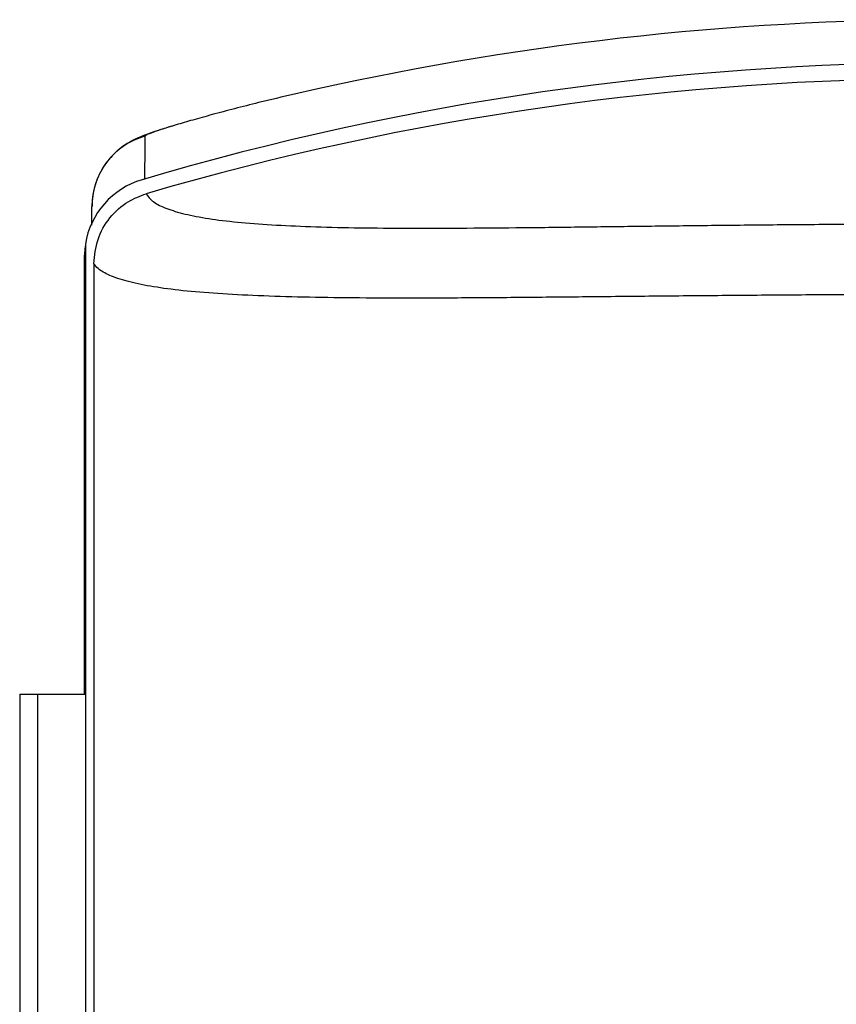
# Model space of a CAD drawing. Units: millimetres. Extents: x 6150 to 7669, y 4434 to 5369.
# Drawn here: x 6150 to 6262, y 5234 to 5369 of the extents above; entities that cross this region are included whole.
import ezdxf

# ---------------------------------------------------------------- set-up
doc = ezdxf.new("R2010")
doc.units = ezdxf.units.MM

msp = doc.modelspace()

# ---------------------------------------------------------------- linework, layer by layer
at = {"color": 7, "linetype": 'Continuous', "lineweight": 25}
for p, q in [((6159.07, 5336.16), (6159.17, 5337.64)), ((6159.17, 5337.91), (6159.17, 5276.23)), ((6159.07, 5276.23), (6159.07, 5336.16)), ((6160.34, 5335.22), (6160.34, 5087.29)), ((6150.17, 5276.23), (6150.17, 5146.23)), ((6150.17, 5276.23), (6152.59, 5276.23)), ((6152.59, 5276.23), (6152.59, 5146.23)), ((6152.59, 5276.23), (6159.17, 5276.23)), ((6159.17, 5276.23), (6159.17, 5146.23))]:
    msp.add_line(p, q, dxfattribs=at)
for centre, radius, start, end in [((6277.57, 4968.73), 399.94, 77.0329, 102.9671), ((6277.57, 4968.73), 399.94, 77.0329, 102.9671), ((6277.57, 4973.05), 389.72, 73.5082, 106.4918), ((6277.57, 4968.73), 391.87, 73.6858, 106.3142), ((6170.06, 5343.09), 9.99, 105.9895, 179.9887), ((6170.07, 5336.16), 11.04, 106.4918, 170.8773)]:
    msp.add_arc(centre, radius, start, end, dxfattribs=at)
for points, knots in [([(6187.82, 5358.47), (6186.17, 5358.08), (6183.36, 5357.42), (6179.59, 5356.47), (6176.55, 5355.66), (6173.82, 5354.91), (6172.34, 5354.47), (6171.6, 5354.25)], [0, 0, 0, 0, 0.265918, 0.452676, 0.639418, 0.819725, 1, 1, 1, 1]), ([(6171.19, 5354.13), (6170.74, 5353.99), (6169.76, 5353.69), (6168.47, 5353.27), (6167.4, 5352.89), (6166.53, 5352.54), (6165.81, 5352.2), (6165.1, 5351.82), (6164.34, 5351.33), (6163.49, 5350.67), (6162.6, 5349.8), (6161.75, 5348.72), (6161.02, 5347.45), (6160.47, 5346.04), (6160.13, 5344.57), (6160.09, 5343.57), (6160.08, 5343.09)], [0, 0, 0, 0, 0.099285, 0.213205, 0.337544, 0.421911, 0.478715, 0.523335, 0.568227, 0.618172, 0.675169, 0.736619, 0.80127, 0.86835, 0.936984, 1, 1, 1, 1]), ([(6160.34, 5335.22), (6160.45, 5336.36), (6160.67, 5338.62), (6162.4, 5341.61), (6164.76, 5343.78), (6166.65, 5344.5), (6167.49, 5344.82)], [0, 0, 0, 0, 0.2641376, 0.5283437, 0.7909431, 1, 1, 1, 1]), ([(6167.49, 5344.82), (6167.66, 5344.56), (6168.07, 5343.94), (6169.45, 5343.09), (6171.69, 5342.29), (6174.66, 5341.61), (6178.35, 5341.07), (6182.77, 5340.67), (6187.88, 5340.38), (6193.61, 5340.2), (6199.93, 5340.1), (6206.82, 5340.09), (6214.23, 5340.13), (6222.08, 5340.21), (6230.3, 5340.31), (6238.87, 5340.42), (6247.73, 5340.52), (6256.79, 5340.61), (6265.99, 5340.67), (6275.28, 5340.69), (6284.6, 5340.68), (6293.87, 5340.64), (6303, 5340.57), (6311.93, 5340.47), (6320.62, 5340.36), (6329.01, 5340.26), (6337.02, 5340.16), (6344.58, 5340.1), (6351.66, 5340.09), (6358.25, 5340.14), (6364.27, 5340.27), (6369.67, 5340.5), (6374.44, 5340.84), (6378.54, 5341.3), (6382.02, 5341.91), (6384.76, 5342.7), (6386.77, 5343.66), (6387.35, 5344.43), (6387.65, 5344.82)], [0, 0, 0, 0, 0.019541, 0.047005, 0.074571, 0.102135, 0.1296, 0.157349, 0.1852, 0.213053, 0.240804, 0.268728, 0.296751, 0.324776, 0.352702, 0.380725, 0.408845, 0.436966, 0.464989, 0.493063, 0.521234, 0.549406, 0.577479, 0.605382, 0.633381, 0.66138, 0.689281, 0.716882, 0.74458, 0.772277, 0.799875, 0.827448, 0.855122, 0.882795, 0.910366, 0.940222, 0.970143, 1, 1, 1, 1]), ([(6160.07, 5340.49), (6160.07, 5340.6), (6160.07, 5341.33), (6160.07, 5342.26), (6160.07, 5342.81), (6160.07, 5343.09)], [0, 0, 0, 0, 0.087894, 0.543947, 1, 1, 1, 1]), ([(6394.8, 5335.22), (6394.47, 5334.85), (6393.82, 5334.11), (6391.7, 5333.18), (6388.81, 5332.41), (6385.12, 5331.8), (6380.75, 5331.33), (6375.67, 5330.98), (6369.91, 5330.73), (6363.5, 5330.58), (6356.49, 5330.51), (6348.94, 5330.51), (6340.88, 5330.55), (6332.36, 5330.62), (6323.42, 5330.71), (6314.16, 5330.81), (6304.65, 5330.89), (6294.93, 5330.96), (6285.06, 5330.99), (6275.13, 5331), (6265.24, 5330.98), (6255.44, 5330.93), (6245.79, 5330.85), (6236.36, 5330.76), (6227.23, 5330.67), (6218.47, 5330.58), (6210.11, 5330.52), (6202.22, 5330.5), (6194.88, 5330.54), (6188.14, 5330.65), (6182.03, 5330.85), (6176.59, 5331.15), (6171.88, 5331.57), (6167.95, 5332.12), (6164.78, 5332.79), (6162.39, 5333.6), (6160.96, 5334.42), (6160.51, 5335), (6160.34, 5335.22)], [0, 0, 0, 0, 0.029491, 0.059041, 0.088532, 0.116344, 0.144256, 0.172168, 0.19998, 0.227691, 0.2555, 0.283309, 0.311021, 0.338904, 0.366885, 0.394867, 0.42275, 0.450737, 0.478825, 0.506913, 0.5349, 0.562868, 0.590936, 0.619005, 0.646973, 0.674957, 0.703042, 0.731127, 0.759111, 0.787061, 0.815112, 0.843162, 0.871112, 0.898862, 0.926712, 0.954563, 0.982314, 1, 1, 1, 1])]:
    msp.add_open_spline(points, degree=3, knots=knots, dxfattribs=at)
at = {"color": 8, "linetype": 'Continuous', "lineweight": 25}
for points, knots in [([(6171.6, 5354.25), (6170.91, 5354.04), (6170.31, 5353.85), (6169.25, 5353.51), (6168.79, 5353.36), (6168.06, 5353.09), (6167.78, 5352.98), (6167.41, 5352.8), (6167.31, 5352.74), (6167.31, 5352.7)], [0, 0, 0, 0, 0.25, 0.25, 0.5, 0.5, 0.75, 0.75, 1, 1, 1, 1]), ([(6167.31, 5352.7), (6167.31, 5352.41), (6167.31, 5351.72), (6167.3, 5349.89), (6167.29, 5347.82), (6167.29, 5346.85)], [0, 0, 0, 0, 0.2697289, 0.6567667, 1, 1, 1, 1])]:
    msp.add_open_spline(points, degree=3, knots=knots, dxfattribs=at)

doc.saveas('drawing.dxf')
